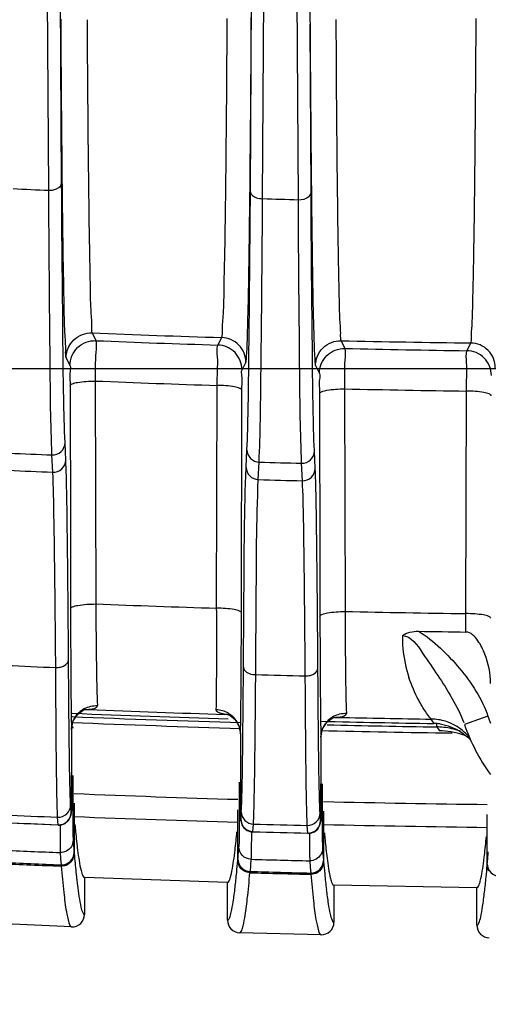
# Model space of a CAD drawing. Units: inches. Extents: x 8527 to 11963, y 1968 to 4117.
# Drawn here: x 11082 to 11101, y 3108 to 3147 of the extents above; entities that cross this region are included whole.
import ezdxf

# ---------------------------------------------------------------- set-up
doc = ezdxf.new("R2010")
doc.units = ezdxf.units.IN
doc.header["$MEASUREMENT"] = 0
doc.layers.add('02___PRT_ALL_AXES', color=7, linetype='Continuous')
doc.layers.add('1', color=7, linetype='Continuous')
doc.styles.get("Standard").update_dxf_attribs({"font": 'Arial.ttf'})
doc.dimstyles.get("Standard").update_dxf_attribs({"dimtxt": 0.18, "dimasz": 0.18, "dimexe": 0.18, "dimexo": 0.0625, "dimgap": 0.09, "dimtad": 0, "dimtih": 1, "dimtoh": 1, "dimdec": 4, "dimzin": 0, "dimdsep": 46, "dimtxsty": 'Standard', "dimcen": 0.09, "dimadec": 0, "dimazin": 0, "dimtfac": 1, "dimtdec": 4, "dimtofl": 0, "dimtmove": 0, "dimatfit": 3, "dimfxl": 1, "dimtolj": 1, "dimtzin": 0, "dimarcsym": 0})

# ---------------------------------------------------------------- blocks, each defined once
blk = doc.blocks.new('*D62')
at = {"layer": '1', "color": 0, "lineweight": -2, "transparency": 16777216}
for p, q in [((11107.57, 3572.791), (10734.332, 3572.791)), ((10734.707, 3572.416), (10734.707, 3372.368)), ((10734.707, 2896.166), (10734.707, 3096.215)), ((10957.57, 2895.791), (10734.332, 2895.791))]:
    blk.add_line(p, q, dxfattribs=at)
at = {"layer": '1', "color": 0, "transparency": 16777216}
for points in [[(10734.644, 3572.416), (10734.769, 3572.416), (10734.707, 3572.791)], [(10734.644, 2896.166), (10734.769, 2896.166), (10734.707, 2895.791)]]:
    blk.add_solid(points, dxfattribs=at)
at = {"layer": 'Defpoints', "color": 0, "transparency": 16777216}
for p in [(11107.57, 3572.791), (10734.707, 2895.791), (10957.57, 2895.791)]:
    blk.add_point(p, dxfattribs=at)
at = {"layer": '1', "color": 0, "transparency": 16777216, "insert": (10734.707, 3234.291), "char_height": 25, "attachment_point": 5, "rotation": 90}
blk.add_mtext('\\A1;677.0mm [26.7in.]', dxfattribs=at)

msp = doc.modelspace()

# ---------------------------------------------------------------- linework, layer by layer
at = {"color": 7, "linetype": 'Continuous'}
for p, q in [((11094.776, 3147.409), (11094.788, 3145.781)), ((11093.786, 3140.453), (11093.746, 3147.219)), ((11085.009, 3134.829), (11085.16, 3134.519)), ((11090.051, 3134.343), (11090.204, 3134.645)), ((11094.989, 3134.517), (11095.143, 3134.205)), ((11100.033, 3134.117), (11100.187, 3134.425)), ((11083.968, 3133.83), (11084.12, 3133.519)), ((11091.019, 3133.343), (11091.172, 3133.645)), ((11104.57, 3133.391), (11051.07, 3133.391)), ((11093.966, 3133.518), (11094.12, 3133.206)), ((11085.135, 3132.9), (11085.152, 3123.952)), ((11084.129, 3132.71), (11084.139, 3126.748)), ((11090.002, 3123.784), (11090.016, 3132.724)), ((11090.996, 3123.594), (11091.011, 3132.533)), ((11094.129, 3132.395), (11094.141, 3125.178)), ((11095.132, 3132.585), (11095.148, 3123.651)), ((11099.998, 3123.567), (11100.013, 3132.496)), ((11084.139, 3126.748), (11084.144, 3123.761)), ((11094.141, 3125.178), (11094.144, 3123.461)), ((11090.993, 3122.637), (11090.996, 3123.594)), ((11099.998, 3122.828), (11099.998, 3123.567)), ((11084.718, 3119.718), (11084.72, 3119.718)), ((11084.72, 3119.718), (11084.872, 3119.715)), ((11084.441, 3119.535), (11084.654, 3119.687)), ((11084.654, 3119.687), (11084.723, 3119.715)), ((11090.485, 3119.515), (11090.334, 3119.523)), ((11090.486, 3119.515), (11090.485, 3119.515)), ((11094.705, 3119.404), (11094.705, 3119.404)), ((11094.705, 3119.404), (11094.859, 3119.404)), ((11098.72, 3119.157), (11098.603, 3119.333)), ((11100.879, 3119.452), (11099.935, 3119.122)), ((11084.176, 3119.158), (11084.182, 3118.915)), ((11090.895, 3119.067), (11090.957, 3118.742)), ((11090.957, 3118.746), (11090.963, 3119.013)), ((11098.83, 3119.019), (11098.832, 3119.177)), ((11098.83, 3119.019), (11098.88, 3118.943)), ((11098.88, 3118.943), (11098.931, 3118.867)), ((11084.182, 3118.915), (11084.182, 3118.911)), ((11084.182, 3118.915), (11084.182, 3117.074)), ((11090.957, 3118.746), (11090.957, 3116.801)), ((11090.957, 3118.742), (11090.957, 3118.746)), ((11094.176, 3118.879), (11094.182, 3118.608)), ((11094.182, 3118.608), (11094.182, 3118.604)), ((11094.182, 3118.608), (11094.182, 3116.742)), ((11084.285, 3115.965), (11084.285, 3113.987)), ((11084.29, 3115.424), (11084.29, 3113.935)), ((11090.854, 3113.723), (11090.854, 3115.696)), ((11094.285, 3115.635), (11094.285, 3113.659)), ((11100.854, 3113.527), (11100.854, 3115.501)), ((11090.85, 3113.671), (11090.85, 3115.195)), ((11094.29, 3115.104), (11094.29, 3113.607)), ((11100.85, 3113.476), (11100.85, 3114.99)), ((11083.726, 3113.976), (11083.746, 3113.721)), ((11083.746, 3113.721), (11083.765, 3113.485)), ((11091.359, 3113.456), (11091.34, 3113.221)), ((11091.379, 3113.709), (11091.359, 3113.456)), ((11093.734, 3113.647), (11093.754, 3113.393)), ((11093.754, 3113.393), (11093.774, 3113.157)), ((11084.704, 3112.977), (11084.704, 3111.496)), ((11090.435, 3112.777), (11084.704, 3112.977)), ((11090.435, 3111.262), (11090.435, 3112.777)), ((11094.704, 3112.666), (11094.704, 3111.177)), ((11100.435, 3112.566), (11094.704, 3112.666)), ((11100.435, 3111.06), (11100.435, 3112.566)), ((11084.184, 3110.996), (11080.912, 3111.138)), ((11094.192, 3110.677), (11090.921, 3110.762))]:
    msp.add_line(p, q, dxfattribs=at)
for points in [[(11084.182, 3118.911), (11084.253, 3119.258), (11084.441, 3119.535)], [(11090.469, 3119.518), (11090.453, 3119.522), (11090.539, 3119.484), (11090.727, 3119.335), (11090.895, 3119.067)], [(11094.431, 3119.218), (11094.637, 3119.37), (11094.706, 3119.4)], [(11094.182, 3118.604), (11094.25, 3118.944), (11094.431, 3119.218)]]:
    msp.add_lwpolyline(points, dxfattribs=at)
for centre, radius, start, end in [((11462.034, 3150.237), 368.301, 180.26989, 180.46945), ((11107.601, 3698.426), 564.05, 267.70445, 268.2325), ((11107.569, 3689.572), 555.506, 267.68809, 268.19281), ((11107.573, 3697.448), 563.071, 268.71931, 269.24839), ((11107.57, 3689.582), 555.516, 268.71814, 269.22259), ((11107.566, 3684.816), 552.372, 267.67266, 268.17926), ((11107.569, 3684.909), 552.464, 268.7101, 269.21635), ((11107.584, 3702.545), 579.027, 267.779722, 268.259935), ((11107.574, 3702.14), 578.622, 268.769527, 269.249874), ((11102.658, 3122.651), 5.211, 179.6307, 185.3092), ((11107.552, 3663.165), 540.39, 268.99678, 269.19908), ((11102.801, 3122.671), 5.355, 185.3823, 198.1485), ((11085.166, 3118.871), 0.998, 117.5219, 129.9536), ((11146.024, 3120.412), 61.861, 180.87179, 181.15454), ((11107.57, 3686.811), 567.86, 267.64202, 268.32575), ((11107.57, 3686.811), 567.724, 267.64209, 268.27325), ((11107.57, 3686.811), 567.55, 267.70803, 268.25977), ((11089.975, 3118.706), 0.994, 47.0133, 59.9346), ((11024.333, 3120.333), 66.644, 358.85836, 359.18084), ((11095.154, 3118.579), 0.979, 130.6241, 142.6087), ((11095.166, 3118.566), 0.997, 118.1628, 130.6247), ((11107.57, 3686.811), 567.55, 268.71672, 269.09477), ((11098.593, 3117.358), 1.975, 85.4424, 89.7025), ((11098.59, 3117.324), 2.009, 68.7691, 85.4318), ((11107.57, 3121.791), 7.088, 199.2712, 201.7311), ((11157.938, 3120.14), 63.775, 180.87641, 181.12617), ((11107.57, 3686.811), 567.724, 268.6499, 269.1068), ((11095.122, 3118.604), 0.939, 142.6312, 153.3196), ((11107.57, 3686.811), 567.86, 268.67395, 269.11815), ((11098.685, 3117.15), 2.007, 82.1539, 89.0081), ((11098.781, 3116.038), 2.981, 86.723, 89.0558), ((11098.777, 3115.988), 3.031, 74.3972, 86.7031), ((11107.57, 3121.791), 8.088, 199.2712, 215.3937), ((11098.779, 3115.999), 3.02, 70.6119, 74.3804), ((11098.885, 3115.849), 3.018, 66.4612, 70.9506), ((11098.601, 3117.367), 1.965, 38.8835, 47.3641), ((11107.568, 3686.78), 570.91, 267.66268, 268.32233), ((11107.565, 3686.629), 570.759, 268.66683, 269.32635), ((11107.57, 3686.811), 571.861, 267.66689, 268.32456), ((11107.57, 3686.811), 571.861, 268.66933, 269.3267), ((11156.488, 3120.026), 72.455, 184.39562, 184.59531), ((11147.538, 3119.306), 63.476, 184.59514, 184.80704), ((11019.888, 3119.695), 71.217, 355.37673, 355.57869), ((11028.731, 3118.98), 62.345, 355.16249, 355.37691), ((11166.113, 3119.679), 72.08, 184.40402, 184.60436), ((11157.197, 3118.96), 63.135, 184.60419, 184.81682), ((11029.644, 3119.514), 71.461, 355.38165, 355.58313), ((11107.57, 3686.811), 573.872, 267.378953, 267.623084), ((11107.57, 3686.811), 573.821, 267.379154, 267.622437), ((11043.379, 3117.719), 47.643, 354.5249, 355.1259), ((11142.729, 3117.721), 48.613, 184.8545, 185.4265), ((11052.973, 3117.555), 48.05, 354.5468, 355.1302), ((11038.506, 3118.798), 62.57, 355.16794, 355.38182), ((11060.454, 3116.064), 30.488, 353.4302, 354.5598), ((11107.57, 3686.811), 573.872, 268.378917, 268.62291), ((11107.57, 3686.811), 573.821, 268.379214, 268.622349), ((11125.149, 3116.029), 30.952, 185.3855, 186.561), ((11106.506, 3115.378), 22.254, 186.3781, 187.0015), ((11070.002, 3115.91), 30.942, 353.4646, 354.5818)]:
    msp.add_arc(centre, radius, start, end, dxfattribs=at)
for points, knots in [([(11091.325, 3139.374), (11091.333, 3140.031), (11091.366, 3143.117), (11091.387, 3146.204), (11091.399, 3148.633)], [0, 0, 0, 0, 0.212901, 1, 1, 1, 1]), ([(11083.749, 3147.42), (11083.76, 3145.558), (11083.778, 3142.924), (11083.815, 3139.639), (11083.838, 3137.692), (11083.876, 3136.137), (11083.882, 3134.98), (11083.952, 3134.273), (11083.926, 3133.917), (11083.968, 3133.83)], [0, 0, 0, 0, 0.410894, 0.581337, 0.725165, 0.840368, 0.925282, 0.978718, 1, 1, 1, 1]), ([(11084.804, 3147.399), (11084.815, 3145.673), (11084.834, 3143.233), (11084.87, 3140.192), (11084.892, 3138.394), (11084.927, 3136.958), (11084.933, 3135.892), (11084.994, 3135.237), (11084.972, 3134.91), (11085.009, 3134.829)], [0, 0, 0, 0, 0.411752, 0.582137, 0.725763, 0.84071, 0.925407, 0.978719, 1, 1, 1, 1]), ([(11090.204, 3134.645), (11090.248, 3134.723), (11090.221, 3135.063), (11090.295, 3135.723), (11090.301, 3136.813), (11090.34, 3138.275), (11090.363, 3140.11), (11090.399, 3143.206), (11090.417, 3145.691), (11090.427, 3147.447)], [0, 0, 0, 0, 0.021175, 0.074476, 0.159246, 0.274318, 0.418092, 0.588581, 1, 1, 1, 1]), ([(11100.382, 3143.856), (11100.385, 3144.141), (11100.394, 3145.338), (11100.402, 3146.535), (11100.408, 3147.446)], [0, 0, 0, 0, 0.238122, 1, 1, 1, 1]), ([(11093.746, 3147.219), (11093.75, 3146.544), (11093.766, 3144.11), (11093.786, 3141.677), (11093.806, 3139.919)], [0, 0, 0, 0, 0.277622, 1, 1, 1, 1]), ([(11094.788, 3145.781), (11094.799, 3144.228), (11094.818, 3142.036), (11094.852, 3139.306), (11094.874, 3137.699), (11094.907, 3136.418), (11094.915, 3135.466), (11094.972, 3134.883), (11094.954, 3134.59), (11094.989, 3134.517)], [0, 0, 0, 0, 0.413501, 0.583739, 0.726922, 0.841318, 0.925562, 0.978639, 1, 1, 1, 1]), ([(11100.187, 3134.425), (11100.219, 3134.485), (11100.207, 3134.732), (11100.258, 3135.216), (11100.268, 3136.009), (11100.299, 3137.076), (11100.321, 3138.417), (11100.354, 3140.707), (11100.371, 3142.549), (11100.382, 3143.856)], [0, 0, 0, 0, 0.021527, 0.074341, 0.158023, 0.271731, 0.414332, 0.584414, 1, 1, 1, 1]), ([(11093.806, 3139.919), (11093.816, 3139.025), (11093.838, 3137.468), (11093.867, 3135.67), (11093.901, 3134.591), (11093.913, 3134.059), (11093.947, 3133.728), (11093.945, 3133.561), (11093.966, 3133.518)], [0, 0, 0, 0, 0.418688, 0.729489, 0.841982, 0.924852, 0.977596, 1, 1, 1, 1]), ([(11091.172, 3133.645), (11091.192, 3133.684), (11091.191, 3133.834), (11091.222, 3134.129), (11091.234, 3134.605), (11091.266, 3135.569), (11091.294, 3137.179), (11091.315, 3138.573), (11091.325, 3139.374)], [0, 0, 0, 0, 0.022519, 0.07521, 0.157924, 0.270211, 0.580802, 1, 1, 1, 1]), ([(11083.968, 3133.83), (11083.968, 3134.091), (11084.193, 3134.637), (11084.748, 3134.84), (11085.009, 3134.829)], [0, 0, 0, 0, 0.499979, 1, 1, 1, 1]), ([(11084.12, 3133.519), (11084.12, 3133.781), (11084.345, 3134.326), (11084.899, 3134.529), (11085.16, 3134.519)], [0, 0, 0, 0, 0.499979, 1, 1, 1, 1]), ([(11085.16, 3134.519), (11085.191, 3134.366), (11085.116, 3133.82), (11085.143, 3133.284), (11085.135, 3132.9)], [0, 0, 0, 0, 0.288739, 1, 1, 1, 1]), ([(11090.016, 3132.724), (11090.022, 3133.107), (11090.077, 3133.639), (11090.007, 3134.193), (11090.051, 3134.343)], [0, 0, 0, 0, 0.710566, 1, 1, 1, 1]), ([(11091.019, 3133.343), (11091.019, 3133.594), (11090.815, 3134.114), (11090.301, 3134.335), (11090.051, 3134.343)], [0, 0, 0, 0, 0.49998, 1, 1, 1, 1]), ([(11091.172, 3133.645), (11091.172, 3133.896), (11090.968, 3134.416), (11090.454, 3134.637), (11090.204, 3134.645)], [0, 0, 0, 0, 0.499981, 1, 1, 1, 1]), ([(11093.966, 3133.518), (11093.966, 3133.776), (11094.186, 3134.316), (11094.73, 3134.523), (11094.989, 3134.517)], [0, 0, 0, 0, 0.49998, 1, 1, 1, 1]), ([(11101.174, 3133.425), (11101.174, 3133.678), (11100.964, 3134.205), (11100.44, 3134.422), (11100.187, 3134.425)], [0, 0, 0, 0, 0.499981, 1, 1, 1, 1]), ([(11094.12, 3133.206), (11094.12, 3133.464), (11094.34, 3134.004), (11094.884, 3134.211), (11095.143, 3134.205)], [0, 0, 0, 0, 0.49998, 1, 1, 1, 1]), ([(11095.143, 3134.205), (11095.176, 3134.053), (11095.102, 3133.505), (11095.136, 3132.969), (11095.132, 3132.585)], [0, 0, 0, 0, 0.288765, 1, 1, 1, 1]), ([(11100.013, 3132.496), (11100.016, 3132.88), (11100.064, 3133.414), (11099.993, 3133.966), (11100.033, 3134.117)], [0, 0, 0, 0, 0.710518, 1, 1, 1, 1]), ([(11101.019, 3133.118), (11101.019, 3133.371), (11100.81, 3133.898), (11100.286, 3134.114), (11100.033, 3134.117)], [0, 0, 0, 0, 0.49998, 1, 1, 1, 1]), ([(11084.12, 3133.519), (11084.155, 3133.449), (11084.09, 3133.162), (11084.128, 3132.901), (11084.129, 3132.71)], [0, 0, 0, 0, 0.289902, 1, 1, 1, 1]), ([(11091.011, 3132.533), (11091.011, 3132.725), (11091.051, 3132.985), (11090.984, 3133.274), (11091.019, 3133.343)], [0, 0, 0, 0, 0.711114, 1, 1, 1, 1]), ([(11094.12, 3133.206), (11094.155, 3133.136), (11094.089, 3132.847), (11094.128, 3132.587), (11094.129, 3132.395)], [0, 0, 0, 0, 0.289807, 1, 1, 1, 1]), ([(11084.129, 3132.71), (11084.13, 3132.745), (11084.255, 3132.81), (11084.569, 3132.878), (11084.898, 3132.9), (11085.135, 3132.9)], [0, 0, 0, 0, 0.10301, 0.32045, 1, 1, 1, 1]), ([(11091.011, 3132.533), (11091.009, 3132.569), (11090.886, 3132.633), (11090.576, 3132.701), (11090.25, 3132.723), (11090.016, 3132.724)], [0, 0, 0, 0, 0.102876, 0.319872, 1, 1, 1, 1]), ([(11094.129, 3132.395), (11094.13, 3132.431), (11094.255, 3132.494), (11094.568, 3132.563), (11094.896, 3132.584), (11095.132, 3132.585)], [0, 0, 0, 0, 0.102751, 0.320072, 1, 1, 1, 1]), ([(11101.011, 3132.307), (11101.009, 3132.343), (11100.885, 3132.406), (11100.574, 3132.474), (11100.248, 3132.496), (11100.013, 3132.496)], [0, 0, 0, 0, 0.102684, 0.319783, 1, 1, 1, 1]), ([(11084.144, 3123.761), (11084.145, 3123.797), (11084.27, 3123.862), (11084.585, 3123.93), (11084.915, 3123.952), (11085.152, 3123.952)], [0, 0, 0, 0, 0.103027, 0.320525, 1, 1, 1, 1]), ([(11084.144, 3123.761), (11084.144, 3123.58), (11084.146, 3122.887), (11084.148, 3122.194), (11084.151, 3121.682)], [0, 0, 0, 0, 0.261288, 1, 1, 1, 1]), ([(11085.152, 3123.952), (11085.156, 3123.496), (11085.174, 3122.136), (11085.182, 3120.776), (11085.22, 3119.873)], [0, 0, 0, 0, 0.335503, 1, 1, 1, 1]), ([(11089.997, 3120.238), (11089.999, 3120.461), (11090.008, 3121.643), (11090.006, 3122.825), (11090.002, 3123.784)], [0, 0, 0, 0, 0.188341, 1, 1, 1, 1]), ([(11090.996, 3123.594), (11090.994, 3123.63), (11090.871, 3123.693), (11090.561, 3123.762), (11090.236, 3123.784), (11090.002, 3123.784)], [0, 0, 0, 0, 0.102889, 0.319841, 1, 1, 1, 1]), ([(11094.144, 3123.461), (11094.145, 3123.497), (11094.27, 3123.561), (11094.583, 3123.629), (11094.912, 3123.651), (11095.148, 3123.651)], [0, 0, 0, 0, 0.102756, 0.320108, 1, 1, 1, 1]), ([(11094.144, 3123.461), (11094.144, 3123.277), (11094.145, 3122.571), (11094.148, 3121.864), (11094.151, 3121.343)], [0, 0, 0, 0, 0.261617, 1, 1, 1, 1]), ([(11095.148, 3123.651), (11095.151, 3123.194), (11095.164, 3121.833), (11095.168, 3120.471), (11095.203, 3119.567)], [0, 0, 0, 0, 0.335723, 1, 1, 1, 1]), ([(11100.996, 3123.378), (11100.994, 3123.413), (11100.87, 3123.477), (11100.56, 3123.545), (11100.233, 3123.567), (11099.998, 3123.567)], [0, 0, 0, 0, 0.102687, 0.319766, 1, 1, 1, 1]), ([(11090.979, 3120.224), (11090.981, 3120.401), (11090.988, 3121.204), (11090.991, 3122.008), (11090.993, 3122.636)], [0, 0, 0, 0, 0.219859, 1, 1, 1, 1]), ([(11097.447, 3122.684), (11097.805, 3122.676), (11098.287, 3121.933), (11098.864, 3121.102), (11099.454, 3120.175), (11099.782, 3119.534), (11099.908, 3119.196)], [0, 0, 0, 0, 0.2485, 0.499822, 0.74958, 1, 1, 1, 1]), ([(11098.09, 3122.858), (11098.416, 3122.679), (11098.989, 3122.187), (11100.013, 3121.118), (11100.634, 3120.152), (11100.879, 3119.452)], [0, 0, 0, 0, 0.250251, 0.50094, 1, 1, 1, 1]), ([(11100.985, 3120.756), (11100.985, 3121.159), (11100.849, 3121.777), (11100.518, 3122.474), (11100.195, 3122.825), (11099.998, 3122.828)], [0, 0, 0, 0, 0.502429, 0.754485, 1, 1, 1, 1]), ([(11084.151, 3121.682), (11084.151, 3121.571), (11084.154, 3121.159), (11084.157, 3120.747), (11084.159, 3120.445)], [0, 0, 0, 0, 0.268489, 1, 1, 1, 1]), ([(11094.151, 3121.343), (11094.151, 3121.235), (11094.154, 3120.835), (11094.157, 3120.434), (11094.159, 3120.14)], [0, 0, 0, 0, 0.268152, 1, 1, 1, 1]), ([(11098.24, 3119.852), (11098.193, 3119.929), (11097.984, 3120.296), (11097.816, 3120.687), (11097.712, 3121.003)], [0, 0, 0, 0, 0.213139, 1, 1, 1, 1]), ([(11084.159, 3120.445), (11084.16, 3120.354), (11084.163, 3120.029), (11084.167, 3119.704), (11084.171, 3119.471)], [0, 0, 0, 0, 0.281815, 1, 1, 1, 1]), ([(11089.987, 3119.705), (11089.988, 3119.74), (11089.992, 3119.918), (11089.995, 3120.095), (11089.997, 3120.238)], [0, 0, 0, 0, 0.195016, 1, 1, 1, 1]), ([(11090.97, 3119.38), (11090.971, 3119.442), (11090.974, 3119.724), (11090.977, 3120.005), (11090.979, 3120.224)], [0, 0, 0, 0, 0.222202, 1, 1, 1, 1]), ([(11094.159, 3120.14), (11094.16, 3120.049), (11094.163, 3119.723), (11094.167, 3119.398), (11094.171, 3119.164)], [0, 0, 0, 0, 0.281924, 1, 1, 1, 1]), ([(11085.22, 3119.873), (11085.221, 3119.855), (11085.207, 3119.812), (11085.171, 3119.788), (11085.151, 3119.777)], [0, 0, 0, 0, 0.449637, 1, 1, 1, 1]), ([(11098.603, 3119.333), (11098.581, 3119.358), (11098.448, 3119.522), (11098.332, 3119.699), (11098.24, 3119.852)], [0, 0, 0, 0, 0.157003, 1, 1, 1, 1]), ([(11084.872, 3119.715), (11084.843, 3119.712), (11084.781, 3119.706), (11084.718, 3119.701), (11084.686, 3119.699)], [0, 0, 0, 0, 0.478084, 1, 1, 1, 1]), ([(11090.001, 3119.654), (11089.997, 3119.662), (11089.989, 3119.678), (11089.987, 3119.696), (11089.987, 3119.705)], [0, 0, 0, 0, 0.506451, 1, 1, 1, 1]), ([(11090.046, 3119.612), (11090.037, 3119.618), (11090.02, 3119.63), (11090.007, 3119.646), (11090.001, 3119.654)], [0, 0, 0, 0, 0.533126, 1, 1, 1, 1]), ([(11090.117, 3119.576), (11090.103, 3119.581), (11090.079, 3119.592), (11090.056, 3119.605), (11090.046, 3119.612)], [0, 0, 0, 0, 0.532169, 1, 1, 1, 1]), ([(11090.218, 3119.546), (11090.2, 3119.55), (11090.166, 3119.559), (11090.132, 3119.57), (11090.117, 3119.576)], [0, 0, 0, 0, 0.526638, 1, 1, 1, 1]), ([(11090.334, 3119.523), (11090.314, 3119.527), (11090.275, 3119.533), (11090.237, 3119.541), (11090.218, 3119.546)], [0, 0, 0, 0, 0.517994, 1, 1, 1, 1]), ([(11094.859, 3119.404), (11094.829, 3119.4), (11094.766, 3119.393), (11094.704, 3119.387), (11094.671, 3119.384)], [0, 0, 0, 0, 0.477756, 1, 1, 1, 1]), ([(11095.203, 3119.567), (11095.204, 3119.546), (11095.143, 3119.413), (11094.971, 3119.416), (11094.859, 3119.404)], [0, 0, 0, 0, 0.15653, 1, 1, 1, 1]), ([(11084.318, 3115.097), (11084.327, 3115.001), (11084.359, 3114.658), (11084.396, 3114.315), (11084.427, 3114.069)], [0, 0, 0, 0, 0.28043, 1, 1, 1, 1]), ([(11090.712, 3113.849), (11090.721, 3113.92), (11090.76, 3114.242), (11090.793, 3114.565), (11090.816, 3114.816)], [0, 0, 0, 0, 0.220535, 1, 1, 1, 1]), ([(11094.32, 3114.764), (11094.328, 3114.67), (11094.36, 3114.332), (11094.397, 3113.994), (11094.427, 3113.752)], [0, 0, 0, 0, 0.280187, 1, 1, 1, 1]), ([(11100.712, 3113.642), (11100.721, 3113.714), (11100.761, 3114.041), (11100.794, 3114.368), (11100.817, 3114.624)], [0, 0, 0, 0, 0.220303, 1, 1, 1, 1]), ([(11083.765, 3113.485), (11083.896, 3113.48), (11084.174, 3113.582), (11084.285, 3113.856), (11084.285, 3113.987)], [0, 0, 0, 0, 0.49982, 1, 1, 1, 1]), ([(11084.29, 3113.935), (11084.298, 3113.841), (11084.328, 3113.497), (11084.361, 3113.154), (11084.389, 3112.906)], [0, 0, 0, 0, 0.275246, 1, 1, 1, 1]), ([(11084.427, 3114.069), (11084.462, 3113.795), (11084.515, 3113.433), (11084.607, 3113.092), (11084.671, 3112.978), (11084.704, 3112.977)], [0, 0, 0, 0, 0.724033, 0.913685, 1, 1, 1, 1]), ([(11090.435, 3112.777), (11090.467, 3112.776), (11090.534, 3112.886), (11090.622, 3113.222), (11090.677, 3113.579), (11090.712, 3113.849)], [0, 0, 0, 0, 0.084665, 0.273201, 1, 1, 1, 1]), ([(11083.769, 3113.433), (11083.8, 3113.079), (11083.856, 3112.482), (11083.954, 3111.682), (11084.043, 3111.282), (11084.122, 3110.999), (11084.184, 3110.996)], [0, 0, 0, 0, 0.428366, 0.736408, 0.924949, 1, 1, 1, 1]), ([(11090.854, 3113.723), (11090.854, 3113.597), (11090.956, 3113.335), (11091.214, 3113.224), (11091.34, 3113.221)], [0, 0, 0, 0, 0.500064, 1, 1, 1, 1]), ([(11093.774, 3113.157), (11093.903, 3113.154), (11094.176, 3113.259), (11094.285, 3113.529), (11094.285, 3113.659)], [0, 0, 0, 0, 0.499825, 1, 1, 1, 1]), ([(11094.427, 3113.752), (11094.462, 3113.479), (11094.516, 3113.119), (11094.607, 3112.779), (11094.672, 3112.666), (11094.704, 3112.666)], [0, 0, 0, 0, 0.724706, 0.914085, 1, 1, 1, 1]), ([(11100.435, 3112.566), (11100.467, 3112.565), (11100.534, 3112.676), (11100.622, 3113.013), (11100.677, 3113.371), (11100.712, 3113.642)], [0, 0, 0, 0, 0.08509, 0.273911, 1, 1, 1, 1]), ([(11100.854, 3113.527), (11100.854, 3113.4), (11100.958, 3113.135), (11101.221, 3113.026), (11101.348, 3113.025)], [0, 0, 0, 0, 0.500067, 1, 1, 1, 1]), ([(11090.921, 3110.762), (11090.981, 3110.76), (11091.065, 3111.041), (11091.149, 3111.432), (11091.249, 3112.226), (11091.305, 3112.817), (11091.335, 3113.169)], [0, 0, 0, 0, 0.073469, 0.261242, 0.569815, 1, 1, 1, 1]), ([(11093.778, 3113.105), (11093.808, 3112.752), (11093.865, 3112.156), (11093.963, 3111.358), (11094.051, 3110.961), (11094.131, 3110.678), (11094.192, 3110.677)], [0, 0, 0, 0, 0.428801, 0.736982, 0.925332, 1, 1, 1, 1]), ([(11084.417, 3112.665), (11084.453, 3112.372), (11084.508, 3111.983), (11084.603, 3111.62), (11084.669, 3111.497), (11084.704, 3111.496)], [0, 0, 0, 0, 0.725336, 0.914856, 1, 1, 1, 1]), ([(11090.435, 3111.262), (11090.472, 3111.261), (11090.545, 3111.401), (11090.601, 3111.63), (11090.679, 3112.057), (11090.719, 3112.383), (11090.742, 3112.576)], [0, 0, 0, 0, 0.081221, 0.269407, 0.575073, 1, 1, 1, 1]), ([(11094.399, 3112.492), (11094.421, 3112.301), (11094.462, 3111.975), (11094.539, 3111.549), (11094.597, 3111.318), (11094.666, 3111.177), (11094.704, 3111.177)], [0, 0, 0, 0, 0.423156, 0.728357, 0.917341, 1, 1, 1, 1]), ([(11100.435, 3111.06), (11100.473, 3111.059), (11100.545, 3111.201), (11100.602, 3111.433), (11100.68, 3111.865), (11100.72, 3112.194), (11100.743, 3112.388)], [0, 0, 0, 0, 0.081495, 0.269961, 0.575561, 1, 1, 1, 1]), ([(11084.184, 3110.996), (11084.314, 3110.991), (11084.592, 3111.092), (11084.704, 3111.365), (11084.704, 3111.496)], [0, 0, 0, 0, 0.49997, 1, 1, 1, 1]), ([(11090.435, 3111.262), (11090.435, 3111.136), (11090.538, 3110.876), (11090.795, 3110.766), (11090.921, 3110.762)], [0, 0, 0, 0, 0.500036, 1, 1, 1, 1]), ([(11094.192, 3110.677), (11094.322, 3110.674), (11094.594, 3110.777), (11094.704, 3111.047), (11094.704, 3111.177)], [0, 0, 0, 0, 0.499969, 1, 1, 1, 1]), ([(11100.435, 3111.06), (11100.435, 3110.933), (11100.54, 3110.669), (11100.803, 3110.561), (11100.929, 3110.56)], [0, 0, 0, 0, 0.500034, 1, 1, 1, 1])]:
    msp.add_open_spline(points, degree=3, knots=knots, dxfattribs=at)
for points in [[(11097.447, 3122.684), (11097.629, 3122.812), (11097.868, 3122.862), (11098.09, 3122.858)], [(11084.705, 3119.757), (11084.861, 3119.838), (11085.044, 3119.879), (11085.22, 3119.873)], [(11085.151, 3119.777), (11085.067, 3119.733), (11084.967, 3119.724), (11084.872, 3119.715)], [(11084.182, 3118.915), (11084.183, 3119.084), (11084.234, 3119.26), (11084.323, 3119.404)], [(11084.323, 3119.404), (11084.377, 3119.491), (11084.447, 3119.571), (11084.525, 3119.637)], [(11090.473, 3119.567), (11090.327, 3119.651), (11090.155, 3119.7), (11089.987, 3119.705)], [(11090.54, 3119.491), (11090.471, 3119.5), (11090.402, 3119.511), (11090.334, 3119.523)], [(11090.827, 3119.217), (11090.78, 3119.297), (11090.721, 3119.37), (11090.653, 3119.434)], [(11094.695, 3119.445), (11094.849, 3119.527), (11095.029, 3119.57), (11095.203, 3119.567)], [(11090.957, 3118.746), (11090.957, 3118.909), (11090.91, 3119.077), (11090.827, 3119.217)], [(11094.182, 3118.608), (11094.183, 3118.751), (11094.219, 3118.898), (11094.283, 3119.026)], [(11098.959, 3119.138), (11099.403, 3119.077), (11099.846, 3118.848), (11100.155, 3118.523)], [(11099.932, 3118.813), (11099.754, 3118.977), (11099.542, 3119.109), (11099.317, 3119.197)], [(11099.87, 3118.702), (11099.57, 3118.806), (11099.249, 3118.863), (11098.931, 3118.867)], [(11084.29, 3113.935), (11084.29, 3113.745), (11084.144, 3113.532), (11083.966, 3113.465)], [(11083.966, 3113.465), (11083.904, 3113.442), (11083.836, 3113.431), (11083.769, 3113.433)], [(11090.914, 3113.424), (11090.873, 3113.498), (11090.85, 3113.586), (11090.85, 3113.671)], [(11091.335, 3113.169), (11091.171, 3113.174), (11090.994, 3113.281), (11090.914, 3113.424)], [(11094.29, 3113.607), (11094.29, 3113.438), (11094.181, 3113.251), (11094.033, 3113.168)], [(11100.916, 3113.226), (11100.873, 3113.301), (11100.85, 3113.389), (11100.85, 3113.476)], [(11094.033, 3113.168), (11093.956, 3113.126), (11093.866, 3113.103), (11093.778, 3113.105)]]:
    msp.add_open_spline(points, degree=3, dxfattribs=at)
at = {"layer": '02___PRT_ALL_AXES', "color": 7, "linetype": 'Continuous'}
for p, q in [((11083.271, 3140.552), (11083.008, 3184.227)), ((11083.786, 3140.829), (11083.531, 3184.505)), ((11091.844, 3140.216), (11092.097, 3184.233)), ((11091.354, 3140.495), (11091.401, 3148.633)), ((11093.277, 3140.174), (11093.227, 3148.499)), ((11091.346, 3139.31), (11091.354, 3140.495)), ((11093.789, 3139.901), (11093.786, 3140.453)), ((11091.838, 3139.318), (11091.844, 3140.216)), ((11093.278, 3139.908), (11093.277, 3140.174)), ((11083.952, 3129.73), (11083.922, 3130.423)), ((11091.187, 3129.435), (11091.218, 3130.136)), ((11093.952, 3129.387), (11093.921, 3130.092)), ((11083.431, 3129.24), (11083.4, 3129.933)), ((11091.673, 3128.944), (11091.704, 3129.646)), ((11093.44, 3128.896), (11093.409, 3129.601)), ((11083.55, 3121.402), (11083.548, 3121.713)), ((11093.556, 3121.065), (11093.553, 3121.378)), ((11084.182, 3117.074), (11084.182, 3116.889)), ((11084.235, 3117.074), (11084.235, 3115.965)), ((11084.182, 3116.688), (11084.181, 3116.481)), ((11084.182, 3116.889), (11084.182, 3116.688)), ((11090.905, 3116.801), (11090.905, 3115.696)), ((11090.957, 3116.801), (11090.957, 3116.443)), ((11094.182, 3116.742), (11094.182, 3116.559)), ((11094.182, 3116.559), (11094.182, 3116.358)), ((11094.235, 3116.742), (11094.235, 3115.635)), ((11094.182, 3116.358), (11094.181, 3116.149)), ((11084.154, 3115.788), (11084.148, 3115.891)), ((11084.167, 3115.586), (11084.154, 3115.788)), ((11084.235, 3115.965), (11084.178, 3115.965)), ((11083.647, 3115.091), (11083.627, 3115.396)), ((11090.973, 3115.696), (11090.905, 3115.696)), ((11090.972, 3115.313), (11090.985, 3115.514)), ((11090.985, 3115.514), (11090.991, 3115.616)), ((11094.154, 3115.457), (11094.148, 3115.559)), ((11094.167, 3115.255), (11094.154, 3115.457)), ((11094.235, 3115.635), (11094.178, 3115.635)), ((11083.648, 3115.074), (11081.447, 3115.17)), ((11083.648, 3115.074), (11083.647, 3115.091)), ((11091.458, 3114.818), (11091.477, 3115.121)), ((11093.655, 3114.76), (11093.636, 3115.064)), ((11091.456, 3114.8), (11091.458, 3114.818)), ((11093.657, 3114.742), (11091.456, 3114.8)), ((11093.657, 3114.742), (11093.655, 3114.76)), ((11084.244, 3114.53), (11084.246, 3114.472)), ((11090.895, 3114.262), (11090.893, 3114.205)), ((11094.244, 3114.201), (11094.246, 3114.144))]:
    msp.add_line(p, q, dxfattribs=at)
for points in [[(11083.648, 3115.074), (11083.752, 3115.08), (11083.922, 3115.142), (11084.049, 3115.248), (11084.13, 3115.378), (11084.163, 3115.495), (11084.17, 3115.551), (11084.172, 3115.588), (11084.173, 3115.633), (11084.174, 3115.691), (11084.176, 3115.765), (11084.177, 3115.856), (11084.178, 3115.965), (11084.179, 3116.091), (11084.18, 3116.235), (11084.181, 3116.395), (11084.181, 3116.571), (11084.182, 3116.759), (11084.182, 3117.074)], [(11093.657, 3114.743), (11093.759, 3114.751), (11093.928, 3114.815), (11094.054, 3114.923), (11094.132, 3115.052), (11094.164, 3115.167), (11094.17, 3115.222), (11094.172, 3115.258), (11094.173, 3115.303), (11094.174, 3115.363), (11094.176, 3115.437), (11094.177, 3115.528), (11094.178, 3115.637), (11094.179, 3115.764), (11094.18, 3115.908), (11094.181, 3116.068), (11094.181, 3116.244), (11094.182, 3116.432), (11094.182, 3116.742)], [(11090.957, 3116.443), (11090.958, 3116.221), (11090.959, 3116.018), (11090.96, 3115.838), (11090.961, 3115.683), (11090.963, 3115.554), (11090.964, 3115.451), (11090.966, 3115.374), (11090.968, 3115.319), (11090.97, 3115.275), (11090.979, 3115.206), (11091.018, 3115.087), (11091.098, 3114.966), (11091.221, 3114.866), (11091.379, 3114.809), (11091.456, 3114.8)]]:
    msp.add_lwpolyline(points, dxfattribs=at)
for centre, radius, start, end in [((11107.479, 3650.066), 510.089, 267.11858, 267.27981), ((11107.543, 3651.682), 511.706, 268.24188, 268.40239), ((11107.611, 3709.859), 580.431, 267.440846, 267.609373), ((11107.576, 3708.84), 579.412, 268.430285, 268.59889), ((11107.57, 3686.811), 558.094, 267.33949, 267.52109), ((11107.57, 3686.811), 558.094, 268.36777, 268.54925), ((11107.57, 3686.811), 565.92, 267.36603, 267.56748), ((11107.57, 3686.811), 565.92, 268.37971, 268.58103), ((11107.57, 3686.811), 568.093, 267.64171, 268.32494), ((11107.57, 3686.811), 568.093, 268.64899, 269.18011), ((11107.57, 3686.811), 571.917, 267.38426, 267.60069), ((11107.57, 3686.811), 572.221, 267.38368, 267.60393), ((11107.57, 3686.811), 571.917, 268.38764, 268.60394), ((11107.57, 3686.811), 572.221, 268.38654, 268.60664), ((11107.57, 3686.811), 573.331, 267.380866, 267.616459), ((11107.57, 3686.811), 573.331, 268.381778, 268.617227)]:
    msp.add_arc(centre, radius, start, end, dxfattribs=at)
for points, knots in [([(11083.271, 3140.552), (11083.336, 3140.551), (11083.526, 3140.563), (11083.784, 3140.692), (11083.786, 3140.829)], [0, 0, 0, 0, 0.322357, 1, 1, 1, 1]), ([(11083.922, 3130.423), (11083.869, 3131.642), (11083.835, 3135.112), (11083.799, 3138.581), (11083.786, 3140.829)], [0, 0, 0, 0, 0.351823, 1, 1, 1, 1]), ([(11083.4, 3129.933), (11083.347, 3131.177), (11083.316, 3134.718), (11083.282, 3138.257), (11083.271, 3140.552)], [0, 0, 0, 0, 0.351818, 1, 1, 1, 1]), ([(11093.716, 3140.313), (11093.736, 3140.332), (11093.77, 3140.375), (11093.785, 3140.428), (11093.786, 3140.453)], [0, 0, 0, 0, 0.532799, 1, 1, 1, 1]), ([(11093.409, 3129.601), (11093.357, 3130.811), (11093.325, 3134.247), (11093.29, 3137.682), (11093.278, 3139.908)], [0, 0, 0, 0, 0.352283, 1, 1, 1, 1]), ([(11093.921, 3130.092), (11093.871, 3131.244), (11093.837, 3134.515), (11093.802, 3137.785), (11093.789, 3139.901)], [0, 0, 0, 0, 0.352827, 1, 1, 1, 1]), ([(11091.218, 3130.136), (11091.265, 3131.217), (11091.3, 3134.276), (11091.333, 3137.334), (11091.346, 3139.31)], [0, 0, 0, 0, 0.353938, 1, 1, 1, 1]), ([(11091.704, 3129.646), (11091.753, 3130.784), (11091.788, 3134.009), (11091.824, 3137.232), (11091.838, 3139.318)], [0, 0, 0, 0, 0.353274, 1, 1, 1, 1]), ([(11083.4, 3129.933), (11083.531, 3129.927), (11083.806, 3130.024), (11083.921, 3130.294), (11083.922, 3130.423)], [0, 0, 0, 0, 0.503529, 1, 1, 1, 1]), ([(11091.218, 3130.136), (11091.218, 3130.012), (11091.324, 3129.755), (11091.579, 3129.649), (11091.704, 3129.646)], [0, 0, 0, 0, 0.496587, 1, 1, 1, 1]), ([(11093.409, 3129.601), (11093.538, 3129.598), (11093.808, 3129.698), (11093.921, 3129.964), (11093.921, 3130.092)], [0, 0, 0, 0, 0.503502, 1, 1, 1, 1]), ([(11083.431, 3129.24), (11083.562, 3129.235), (11083.837, 3129.332), (11083.952, 3129.602), (11083.952, 3129.73)], [0, 0, 0, 0, 0.50325, 1, 1, 1, 1]), ([(11084.027, 3125.884), (11084.022, 3126.327), (11084.004, 3127.609), (11083.99, 3128.892), (11083.952, 3129.73)], [0, 0, 0, 0, 0.345249, 1, 1, 1, 1]), ([(11083.496, 3126.507), (11083.491, 3126.814), (11083.475, 3127.725), (11083.46, 3128.637), (11083.431, 3129.24)], [0, 0, 0, 0, 0.337401, 1, 1, 1, 1]), ([(11091.076, 3121.413), (11091.082, 3122.37), (11091.11, 3125.043), (11091.109, 3127.719), (11091.187, 3129.435)], [0, 0, 0, 0, 0.357616, 1, 1, 1, 1]), ([(11091.187, 3129.435), (11091.187, 3129.311), (11091.292, 3129.054), (11091.548, 3128.948), (11091.673, 3128.944)], [0, 0, 0, 0, 0.496861, 1, 1, 1, 1]), ([(11093.44, 3128.896), (11093.569, 3128.894), (11093.839, 3128.993), (11093.952, 3129.26), (11093.952, 3129.387)], [0, 0, 0, 0, 0.503221, 1, 1, 1, 1]), ([(11094.031, 3125.172), (11094.026, 3125.66), (11094.007, 3127.065), (11093.994, 3128.471), (11093.952, 3129.387)], [0, 0, 0, 0, 0.347398, 1, 1, 1, 1]), ([(11091.568, 3121.118), (11091.573, 3122.051), (11091.599, 3124.66), (11091.596, 3127.27), (11091.673, 3128.944)], [0, 0, 0, 0, 0.357617, 1, 1, 1, 1]), ([(11093.53, 3124.02), (11093.524, 3124.591), (11093.502, 3126.216), (11093.49, 3127.842), (11093.44, 3128.896)], [0, 0, 0, 0, 0.350901, 1, 1, 1, 1]), ([(11083.524, 3124.359), (11083.521, 3124.553), (11083.513, 3125.269), (11083.504, 3125.985), (11083.496, 3126.507)], [0, 0, 0, 0, 0.271617, 1, 1, 1, 1]), ([(11084.063, 3121.697), (11084.061, 3122.081), (11084.051, 3123.477), (11084.039, 3124.873), (11084.027, 3125.884)], [0, 0, 0, 0, 0.275461, 1, 1, 1, 1]), ([(11094.063, 3121.361), (11094.061, 3121.707), (11094.052, 3122.977), (11094.041, 3124.247), (11094.031, 3125.172)], [0, 0, 0, 0, 0.272189, 1, 1, 1, 1]), ([(11083.548, 3121.713), (11083.546, 3121.947), (11083.539, 3122.829), (11083.531, 3123.71), (11083.524, 3124.359)], [0, 0, 0, 0, 0.264888, 1, 1, 1, 1]), ([(11093.553, 3121.378), (11093.552, 3121.611), (11093.545, 3122.492), (11093.537, 3123.373), (11093.53, 3124.02)], [0, 0, 0, 0, 0.264903, 1, 1, 1, 1]), ([(11083.55, 3121.402), (11083.616, 3121.401), (11083.81, 3121.415), (11084.061, 3121.557), (11084.063, 3121.697)], [0, 0, 0, 0, 0.317201, 1, 1, 1, 1]), ([(11084.081, 3119.431), (11084.079, 3119.606), (11084.072, 3120.361), (11084.067, 3121.117), (11084.063, 3121.697)], [0, 0, 0, 0, 0.231828, 1, 1, 1, 1]), ([(11083.565, 3119.145), (11083.563, 3119.32), (11083.558, 3120.072), (11083.553, 3120.825), (11083.55, 3121.402)], [0, 0, 0, 0, 0.232756, 1, 1, 1, 1]), ([(11091.058, 3119.122), (11091.06, 3119.299), (11091.067, 3120.062), (11091.073, 3120.826), (11091.076, 3121.413)], [0, 0, 0, 0, 0.231491, 1, 1, 1, 1]), ([(11091.076, 3121.413), (11091.077, 3121.374), (11091.158, 3121.174), (11091.405, 3121.12), (11091.568, 3121.118)], [0, 0, 0, 0, 0.19392, 1, 1, 1, 1]), ([(11093.556, 3121.065), (11093.62, 3121.065), (11093.813, 3121.08), (11094.061, 3121.222), (11094.063, 3121.361)], [0, 0, 0, 0, 0.317247, 1, 1, 1, 1]), ([(11094.081, 3119.096), (11094.079, 3119.271), (11094.072, 3120.026), (11094.067, 3120.781), (11094.063, 3121.361)], [0, 0, 0, 0, 0.231809, 1, 1, 1, 1]), ([(11091.55, 3118.983), (11091.552, 3119.15), (11091.558, 3119.861), (11091.564, 3120.573), (11091.568, 3121.118)], [0, 0, 0, 0, 0.233985, 1, 1, 1, 1]), ([(11093.571, 3118.86), (11093.569, 3119.031), (11093.563, 3119.767), (11093.559, 3120.502), (11093.556, 3121.065)], [0, 0, 0, 0, 0.233268, 1, 1, 1, 1]), ([(11084.148, 3115.891), (11084.138, 3116.04), (11084.102, 3117.22), (11084.091, 3118.4), (11084.081, 3119.431)], [0, 0, 0, 0, 0.126818, 1, 1, 1, 1]), ([(11083.627, 3115.396), (11083.618, 3115.553), (11083.583, 3116.803), (11083.573, 3118.053), (11083.565, 3119.145)], [0, 0, 0, 0, 0.126307, 1, 1, 1, 1]), ([(11084.165, 3119.09), (11084.177, 3119.08), (11084.198, 3119.06), (11084.215, 3119.036), (11084.221, 3119.024)], [0, 0, 0, 0, 0.535143, 1, 1, 1, 1]), ([(11084.221, 3119.024), (11084.225, 3119.016), (11084.232, 3118.999), (11084.234, 3118.982), (11084.235, 3118.974)], [0, 0, 0, 0, 0.515359, 1, 1, 1, 1]), ([(11090.991, 3115.616), (11091.001, 3115.764), (11091.037, 3116.932), (11091.048, 3118.101), (11091.058, 3119.122)], [0, 0, 0, 0, 0.126754, 1, 1, 1, 1]), ([(11091.477, 3115.121), (11091.488, 3115.282), (11091.526, 3116.569), (11091.539, 3117.857), (11091.55, 3118.983)], [0, 0, 0, 0, 0.125435, 1, 1, 1, 1]), ([(11094.148, 3115.559), (11094.138, 3115.708), (11094.102, 3116.887), (11094.091, 3118.066), (11094.081, 3119.096)], [0, 0, 0, 0, 0.126753, 1, 1, 1, 1]), ([(11093.636, 3115.064), (11093.626, 3115.223), (11093.59, 3116.488), (11093.58, 3117.754), (11093.571, 3118.86)], [0, 0, 0, 0, 0.125968, 1, 1, 1, 1]), ([(11094.164, 3118.766), (11094.176, 3118.757), (11094.196, 3118.739), (11094.213, 3118.716), (11094.219, 3118.705)], [0, 0, 0, 0, 0.533121, 1, 1, 1, 1]), ([(11090.957, 3116.801), (11090.957, 3116.595), (11090.961, 3116.305), (11090.953, 3115.024), (11090.972, 3115.313)], [0, 0, 0, 0, 0.415943, 1, 1, 1, 1]), ([(11084.181, 3116.481), (11084.181, 3116.345), (11084.178, 3116.182), (11084.178, 3115.424), (11084.167, 3115.586)], [0, 0, 0, 0, 0.45589, 1, 1, 1, 1]), ([(11083.627, 3115.396), (11083.758, 3115.39), (11084.034, 3115.49), (11084.148, 3115.761), (11084.148, 3115.891)], [0, 0, 0, 0, 0.501689, 1, 1, 1, 1]), ([(11084.235, 3115.965), (11084.235, 3115.809), (11084.236, 3115.33), (11084.235, 3114.852), (11084.244, 3114.53)], [0, 0, 0, 0, 0.326733, 1, 1, 1, 1]), ([(11094.181, 3116.149), (11094.181, 3116.013), (11094.178, 3115.851), (11094.178, 3115.094), (11094.167, 3115.255)], [0, 0, 0, 0, 0.455919, 1, 1, 1, 1]), ([(11083.647, 3115.091), (11083.777, 3115.086), (11084.053, 3115.185), (11084.167, 3115.456), (11084.167, 3115.586)], [0, 0, 0, 0, 0.501569, 1, 1, 1, 1]), ([(11090.905, 3115.696), (11090.905, 3115.54), (11090.903, 3115.062), (11090.905, 3114.584), (11090.895, 3114.262)], [0, 0, 0, 0, 0.327084, 1, 1, 1, 1]), ([(11090.991, 3115.616), (11090.992, 3115.491), (11091.095, 3115.232), (11091.352, 3115.124), (11091.477, 3115.121)], [0, 0, 0, 0, 0.498368, 1, 1, 1, 1]), ([(11093.636, 3115.064), (11093.765, 3115.061), (11094.036, 3115.163), (11094.148, 3115.431), (11094.148, 3115.559)], [0, 0, 0, 0, 0.501674, 1, 1, 1, 1]), ([(11094.235, 3115.635), (11094.235, 3115.479), (11094.236, 3115.001), (11094.235, 3114.523), (11094.244, 3114.201)], [0, 0, 0, 0, 0.326819, 1, 1, 1, 1]), ([(11083.727, 3115.078), (11083.726, 3114.985), (11083.724, 3114.683), (11083.723, 3114.381), (11083.723, 3114.172)], [0, 0, 0, 0, 0.307943, 1, 1, 1, 1]), ([(11090.972, 3115.313), (11090.972, 3115.189), (11091.076, 3114.929), (11091.333, 3114.821), (11091.458, 3114.818)], [0, 0, 0, 0, 0.498484, 1, 1, 1, 1]), ([(11093.655, 3114.76), (11093.785, 3114.757), (11094.056, 3114.859), (11094.167, 3115.127), (11094.167, 3115.255)], [0, 0, 0, 0, 0.501555, 1, 1, 1, 1]), ([(11091.397, 3114.804), (11091.396, 3114.711), (11091.393, 3114.41), (11091.389, 3114.108), (11091.385, 3113.9)], [0, 0, 0, 0, 0.308732, 1, 1, 1, 1]), ([(11093.731, 3114.748), (11093.73, 3114.655), (11093.73, 3114.353), (11093.73, 3114.052), (11093.731, 3113.843)], [0, 0, 0, 0, 0.307968, 1, 1, 1, 1]), ([(11091.379, 3113.709), (11091.254, 3113.712), (11090.997, 3113.821), (11090.893, 3114.081), (11090.893, 3114.205)], [0, 0, 0, 0, 0.501099, 1, 1, 1, 1]), ([(11083.723, 3114.172), (11083.723, 3114.149), (11083.724, 3114.083), (11083.724, 3114.018), (11083.726, 3113.976)], [0, 0, 0, 0, 0.359754, 1, 1, 1, 1]), ([(11091.385, 3113.9), (11091.384, 3113.859), (11091.382, 3113.795), (11091.38, 3113.731), (11091.379, 3113.709)], [0, 0, 0, 0, 0.647146, 1, 1, 1, 1]), ([(11093.731, 3113.843), (11093.731, 3113.82), (11093.732, 3113.754), (11093.732, 3113.689), (11093.734, 3113.647)], [0, 0, 0, 0, 0.3598, 1, 1, 1, 1])]:
    msp.add_open_spline(points, degree=3, knots=knots, dxfattribs=at)
for points in [[(11091.354, 3140.495), (11091.355, 3140.381), (11091.491, 3140.292), (11091.599, 3140.256)], [(11093.277, 3140.174), (11093.43, 3140.173), (11093.605, 3140.207), (11093.716, 3140.313)], [(11091.599, 3140.256), (11091.677, 3140.23), (11091.761, 3140.218), (11091.844, 3140.216)], [(11084.176, 3114.218), (11084.088, 3114.072), (11083.896, 3113.969), (11083.726, 3113.976)], [(11084.246, 3114.472), (11084.246, 3114.385), (11084.221, 3114.294), (11084.176, 3114.218)], [(11094.177, 3113.892), (11094.091, 3113.747), (11093.903, 3113.643), (11093.734, 3113.647)], [(11094.246, 3114.144), (11094.246, 3114.057), (11094.221, 3113.967), (11094.177, 3113.892)]]:
    msp.add_open_spline(points, degree=3, dxfattribs=at)

# ---------------------------------------------------------------- dimensions: what is measured, and where the dimension line sits
at = {"layer": '1', "color": 7}
dim = msp.add_linear_dim(base=(10734.707, 2895.791), p1=(11107.57, 3572.791), p2=(10957.57, 2895.791), angle=90, dimstyle='Standard', override={"dimtxt": 25, "dimasz": 0.375, "dimexe": 0.375, "dimexo": 0, "dimtih": 0, "dimtoh": 0, "dimdec": 1, "dimpost": 'mm', "dimcen": 0.375, "dimtdec": 1, "dimatfit": 0}, dxfattribs=at)
dim.commit()
dim.dimension.update_dxf_attribs({"geometry": '*D62', "text_midpoint": (10734.707, 3234.291)})

doc.saveas('drawing.dxf')
